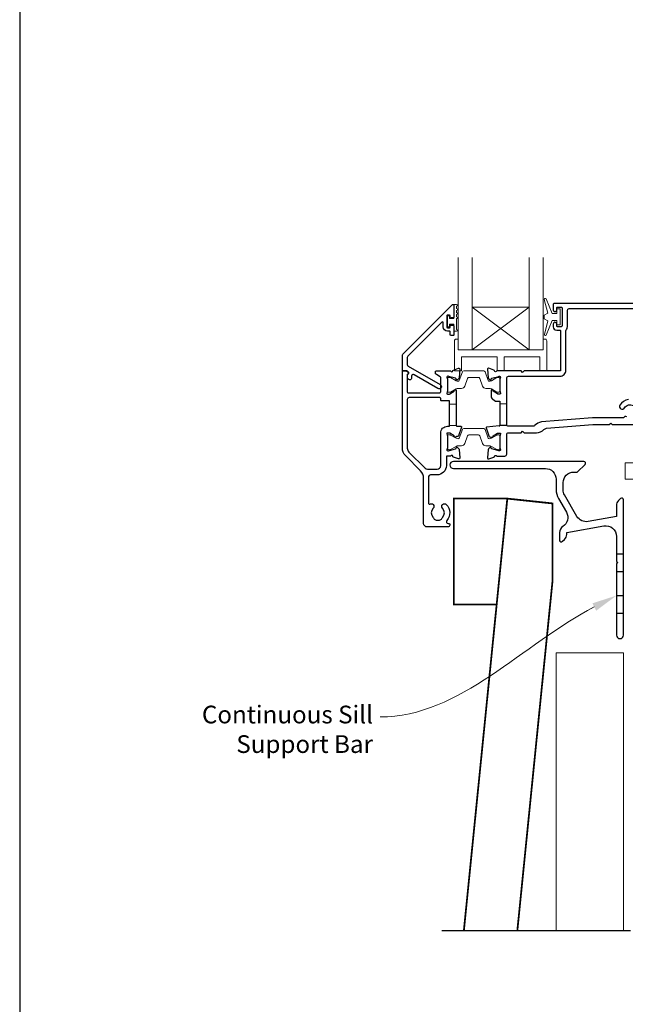
# Model space of a CAD drawing. Units: millimetres. Extents: x 23 to 1863, y -1004 to 568.
# Drawn here: x 23 to 194, y -411 to -133 of the extents above; entities that cross this region are included whole.
import ezdxf

# ---------------------------------------------------------------- set-up
doc = ezdxf.new("R2010")
doc.units = ezdxf.units.MM
doc.header["$MEASUREMENT"] = 0
doc.layers.get('Defpoints').update_dxf_attribs({"color": 1})
doc.layers.add('APL Joinery', color=2, linetype='Continuous')
doc.styles.add('General notes', font='arial.ttf', dxfattribs={"height": 3.5})

# ---------------------------------------------------------------- blocks, each defined once
blk = doc.blocks.new('*U19')
at = {"layer": 'APL Joinery', "color": 250, "lineweight": 5}
blk.add_line((121.05, 2), (-0.51, 6.6), dxfattribs=at)
at = {"layer": 'APL Joinery', "color": 2, "lineweight": 25, "flags": 128}
blk.add_lwpolyline([(-19.33, -3.47), (-17.1, -7.34, -0.400906), (-18.08, -11.37, 0.255755), (-19, -13.05), (-19, -15.2, 0.668179), (-18.15, -15.55), (-17.59, -14.99, 0.198912), (-17, -13.58), (-17, -13.05), (-6.52, -11.21, -0.466308), (-3, -14.16), (-3, -21.08, 0.198912), (-2.94, -21.22), (-2.6, -21.56), (-2.94, -21.9, 0.198912), (-3, -22.04), (-3, -42, 1), (-1, -42), (-1, -3.86, 0.668179), (-1.85, -3.5), (-2.41, -4.06, 0.198912), (-3, -5.48), (-3, -8.55), (-10.99, -9.96, -0.315299), (-14.11, -8.51), (-17.6, -2.47, -0.131652), (-18, -0.97), (-18, 1, -0.414214), (-15, 4), (-14.1, 4, 0.198912), (-13.93, 4.07), (-11.85, 6.15, 0.668179), (-12.21, 7), (-48.93, 7, 1), (-48.93, 5), (-23, 5, -0.414214), (-20, 2), (-20, -0.97, 0.131652)], format="xyb", close=True, dxfattribs=at)
at = {"layer": 'APL Joinery', "color": 7, "lineweight": 15}
blk.add_lwpolyline([(121.05, 6.6), (-0.51, 6.6), (-0.51, 2), (121.05, 2)], close=True, dxfattribs=at)
at = {"layer": 'APL Joinery', "color": 2, "lineweight": 25, "ltscale": 10}
for points in [[(-3, -19.06), (-1, -19.06)], [(-3, -24.06), (-1, -24.06)], [(-3, -30.86), (-1, -30.86)], [(-3, -35.86), (-1, -35.86)]]:
    blk.add_lwpolyline(points, dxfattribs=at)

msp = doc.modelspace()

# ---------------------------------------------------------------- linework, layer by layer
at = {"layer": 'APL Joinery', "color": 7, "lineweight": 20}
for p, q in [((146.73, -225.93), (146.73, -199.93)), ((150.73, -225.93), (150.73, -199.93)), ((166.73, -225.93), (166.73, -199.93)), ((170.73, -225.93), (170.73, -199.93)), ((150.73, -213.93), (166.73, -213.93)), ((146.73, -225.93), (170.73, -225.93))]:
    msp.add_line(p, q, dxfattribs=at)
at = {"layer": 'APL Joinery', "color": 8, "lineweight": 5}
for p, q in [((166.73, -225.93), (150.73, -213.93)), ((150.73, -225.93), (166.73, -213.93))]:
    msp.add_line(p, q, dxfattribs=at)
at = {"layer": 'APL Joinery', "color": 252, "lineweight": 15}
for p, q in [((144.33, -241.33), (146.23, -241.33)), ((144.33, -247.33), (146.23, -247.33))]:
    msp.add_line(p, q, dxfattribs=at)
at = {"layer": 'APL Joinery', "color": 2, "lineweight": 25}
for points in [[(144.53, -219.51), (144.53, -219.15, -0.414549), (144.73, -218.96), (145.34, -218.96, -0.409005), (145.53, -219.16), (145.53, -221.76, -0.414214), (145.34, -221.96), (144.73, -221.96, -0.413139), (144.53, -221.76), (144.53, -220.91, 0.414214), (144.33, -220.71), (143.73, -220.71, -0.414213), (142.53, -219.51), (142.53, -218.31, 0.668179), (142.19, -218.16), (132.58, -227.78, 0.198912), (132.43, -228.13), (132.43, -230.12, 0.267949), (132.68, -230.55), (141.71, -235.76, -1), (141.06, -236.89), (134.34, -233.01, 0.413153), (133.66, -233.19, 0.132574), (133.63, -233.29), (133.63, -234, -0.081611), (133.62, -234.06, -0.528007), (132.83, -234.29), (132.55, -234.06, -0.221695), (132.48, -233.9), (132.48, -233.05, -0.279376), (132.59, -232.87, 0.191455), (132.85, -232.56, 0.310905), (132.76, -232.24), (132.46, -231.98, 0.176327), (132.33, -231.93), (131.23, -231.93, -0.414214), (131.03, -231.73), (131.03, -227.55, -0.198912), (131.18, -227.2), (145.19, -213.18, -0.668179), (145.53, -213.33), (145.53, -216.76, -0.418665), (145.34, -216.96), (144.73, -216.96, -0.401055), (144.53, -216.76), (144.53, -216.41, 0.41215), (144.33, -216.21), (143.73, -216.21, 0.414214), (143.53, -216.41), (143.53, -219.51, 0.414214), (143.73, -219.71), (144.33, -219.71, 0.414214)], [(132.7, -232.31, -0.310905), (132.76, -232.53, -0.226207), (132.49, -232.81, 0.320215), (132.36, -233), (132.41, -237.85, 0.410778), (132.61, -238.05), (141.63, -238.05, 0.414214), (141.83, -237.85), (141.83, -233.76, 0.267949), (141.73, -233.59), (140.63, -232.95, -0.267949), (140.33, -232.43), (140.33, -232.13, -0.414214), (140.53, -231.93), (144.65, -231.93, 0.764723), (145.23, -231.89, -0.263724), (145.42, -231.67), (146.83, -231.15, -0.548619), (147.23, -231.46), (147.03, -233.83, -0.176327), (146.94, -234.01), (146.58, -234.38, -0.577346), (146.24, -234.29), (146.2, -234.12, 0.267947), (146.05, -233.98), (144.07, -233.44, 0.065542), (143.99, -233.43), (143.83, -233.43, 0.688503), (143.63, -233.96, -0.213422), (143.73, -234.18), (143.73, -237.41, -0.063254), (143.73, -237.46), (143.54, -238.18, 0.490314), (143.73, -238.43), (144.26, -238.43, 0.137872), (144.41, -238.39), (145.67, -237.62, -0.361094), (145.77, -237.32), (145.85, -237.27, -0.585521), (146.23, -237.48), (146.23, -239.06), (146.23, -247.33, 0.414214), (146.43, -247.53), (147.51, -247.53, -0.520567), (147.7, -247.8), (146.81, -250.25, -0.315299), (146.62, -250.38), (146.39, -250.38, 0.284915), (146.21, -250.49, -0.44007), (145.85, -250.6), (145.77, -250.55, -0.361095), (145.67, -250.24), (144.41, -249.48, 0.137872), (144.26, -249.43), (143.73, -249.43, 0.490316), (143.54, -249.68), (143.73, -250.41, -0.063255), (143.73, -250.46), (143.73, -253.69, -0.213422), (143.63, -253.91, 0.688499), (143.83, -254.43), (143.99, -254.43, 0.065544), (144.07, -254.42), (146.05, -253.89, 0.267948), (146.2, -253.75), (146.24, -253.58, -0.577349), (146.58, -253.49), (146.94, -253.86, -0.176326), (147.03, -254.04), (147.23, -256.41, -0.548619), (146.83, -256.72), (145.42, -256.2, -0.263725), (145.23, -255.98, 0.764727), (144.65, -255.93), (143.63, -255.93, 0.414214), (143.43, -256.13), (143.43, -258.63, -0.414214), (140.83, -261.23), (138.93, -261.23, 0.414213), (138.43, -261.73), (138.43, -269.34, 0.608969), (138.75, -269.5, -0.916333), (139.72, -270.64, 0.410535), (139.72, -273.24, -0.12083), (139.9, -273.55, 0.215969), (140.17, -273.85, 0.214117), (141.89, -273.85, 0.215969), (142.17, -273.55, -0.12083), (142.35, -273.24, 0.410535), (142.35, -270.64, -1), (143.42, -269.58, -0.389061), (143.59, -274.11, 0.639497), (143.97, -274.93), (144.18, -274.93, -0.414206), (144.38, -275.13), (144.38, -275.43, -0.414221), (143.88, -275.93), (138.03, -275.93, -0.414206), (137.03, -274.93), (137.03, -262.18, 0.198912), (136.16, -260.06), (131.91, -255.81, -0.198912), (131.03, -253.69), (131.03, -232.13, -0.414214), (131.23, -231.93), (132.18, -231.93, -0.176327), (132.3, -231.98)], [(141.83, -258.63), (141.83, -249.43, -0.414214), (143.73, -247.53), (144.13, -247.53, 0.414214), (144.33, -247.33), (144.33, -240.53, 0.414214), (144.13, -240.33), (142.03, -240.33, -0.414214), (141.83, -240.13), (141.83, -239.65, 0.414214), (141.63, -239.45), (132.93, -239.45, 0.414214), (132.43, -239.95), (132.43, -253.69, 0.198912), (132.9, -254.82), (137.42, -259.34, 0.198912), (138.13, -259.63), (140.83, -259.63, 0.414214)]]:
    msp.add_lwpolyline(points, format="xyb", close=True, dxfattribs=at)
at = {"layer": 'APL Joinery', "color": 252, "lineweight": 15}
for points in [[(146.28, -213.15), (145.53, -213.15), (145.53, -217.16), (144.33, -217.16), (144.33, -216.41), (143.73, -216.41), (143.73, -219.51), (144.33, -219.51), (144.33, -218.76), (145.53, -218.76), (145.53, -220.71), (146.28, -220.71, 1), (146.28, -220.21), (146.28, -217.16, 1), (146.28, -216.66), (146.28, -215.99, 1), (146.28, -215.49), (146.28, -214.82, 1), (146.28, -214.32), (146.28, -213.65, 1)], [(174.53, -215.68), (173.24, -215.68), (171.52, -211.58, 0.929342), (171.04, -211.74), (172.04, -215.6), (171.03, -216.18), (171.03, -217.18), (172.06, -217.78), (171.07, -221.63, 0.929342), (171.54, -221.78), (173.27, -217.68), (174.53, -217.68), (174.53, -218.93), (175.53, -218.93), (175.53, -214.43), (174.53, -214.43)], [(170.73, -222.93), (170.73, -225.93), (146.73, -225.93), (146.73, -222.93), (146.23, -222.93, 0.414214), (145.73, -223.43), (145.73, -231.93), (147.73, -231.93), (147.73, -227.93), (157.73, -227.93), (157.73, -231.93), (159.73, -231.93), (159.73, -227.93), (169.73, -227.93), (169.73, -231.93), (171.73, -231.93), (171.73, -223.43, 0.414214), (171.23, -222.93)], [(143.73, -237.53, 0.414214), (144.13, -237.93), (144.43, -237.93, 0.131957), (144.63, -237.88), (146.16, -237, -0.131957), (146.76, -236.83), (147.68, -236.83, 0.315299), (148.62, -236.18), (149.41, -234, -0.315299), (149.79, -233.73), (152.48, -233.73, -0.315299), (152.86, -234), (153.65, -236.18, 0.315299), (154.59, -236.83), (155.51, -236.83, -0.131957), (156.11, -237), (157.64, -237.88, 0.131957), (157.84, -237.93), (158.13, -237.93, 0.414214), (158.53, -237.53), (158.53, -234.13, 0.414214), (158.13, -233.73), (157.84, -233.73, 0.131957), (157.64, -233.79), (156.11, -234.67, -0.131957), (155.51, -234.83), (155.5, -234.83, -0.315299), (155.22, -234.64), (154.33, -232.2, 0.315299), (153.95, -231.93), (148.31, -231.93, 0.315299), (147.94, -232.2), (147.05, -234.64, -0.315299), (146.77, -234.83), (146.76, -234.83, -0.131957), (146.16, -234.67), (144.63, -233.79, 0.131957), (144.43, -233.73), (144.13, -233.73, 0.414214), (143.73, -234.13)], [(143.73, -253.73, 0.414214), (144.13, -254.13), (144.43, -254.13, 0.131957), (144.63, -254.08), (146.16, -253.2, -0.131957), (146.76, -253.03), (147.68, -253.03, 0.315299), (148.62, -252.38), (149.41, -250.2, -0.315299), (149.79, -249.93), (152.48, -249.93, -0.315299), (152.86, -250.2), (153.65, -252.38, 0.315299), (154.59, -253.03), (155.51, -253.03, -0.131957), (156.11, -253.2), (157.64, -254.08, 0.131957), (157.84, -254.13), (158.13, -254.13, 0.414214), (158.53, -253.73), (158.53, -250.33, 0.414214), (158.13, -249.93), (157.84, -249.93, 0.131957), (157.64, -249.99), (156.11, -250.87, -0.131957), (155.51, -251.03), (155.5, -251.03, -0.315299), (155.22, -250.84), (154.33, -248.4, 0.315299), (153.95, -248.13), (148.31, -248.13, 0.315299), (147.94, -248.4), (147.05, -250.84, -0.315299), (146.77, -251.03), (146.76, -251.03, -0.131957), (146.16, -250.87), (144.63, -249.99, 0.131957), (144.43, -249.93), (144.13, -249.93, 0.414214), (143.73, -250.33)]]:
    msp.add_lwpolyline(points, format="xyb", close=True, dxfattribs=at)
at = {"layer": 'APL Joinery', "color": 2, "lineweight": 25}
for points in [[(201.03, -212.93), (173.73, -212.93, 0.414214), (173.53, -213.13), (173.53, -214.68, 1.001146), (174.53, -214.68), (174.53, -214.13, -0.414214), (174.73, -213.93), (175.83, -213.93, -0.414214), (176.03, -214.13), (176.03, -219.23, -0.414214), (175.83, -219.43), (174.73, -219.43, -0.414214), (174.53, -219.23), (174.53, -218.68, 0.997687), (173.53, -218.68), (173.53, -219.43, 0.414213), (174.53, -220.43), (175.43, -220.43, -0.417082), (175.63, -220.63), (175.63, -231.73, -0.407883), (175.43, -231.93), (165.33, -231.93), (164.93, -232.33), (164.53, -231.93), (157.62, -231.93, -0.764727), (157.04, -231.89, 0.263724), (156.85, -231.67), (155.44, -231.15, 0.548619), (155.04, -231.46), (155.24, -233.83, 0.176328), (155.33, -234.01), (155.69, -234.38, 0.577343), (156.03, -234.29), (156.07, -234.12, -0.267944), (156.21, -233.98), (158.2, -233.44, -0.065543), (158.28, -233.43), (158.43, -233.43, -0.688504), (158.63, -233.96, 0.213424), (158.53, -234.18), (158.53, -237.41, 0.063254), (158.54, -237.46), (158.73, -238.18, -0.490314), (158.53, -238.43), (158.01, -238.43, -0.137873), (157.86, -238.39), (156.6, -237.62, 0.36109), (156.5, -237.32), (156.41, -237.27, 0.585524), (156.03, -237.48), (156.03, -239.06, 0.261412), (156.51, -239.91), (157.32, -240.4, 0.137872), (157.42, -240.43), (158.53, -240.43), (158.53, -247.23)], [(194.32, -244.89, 0.396533), (193.32, -245.13), (184.66, -245.13), (170.22, -246.31, 0.167979), (168.4, -247.23, -0.192618), (167.64, -247.53), (160.93, -247.53, -0.414214), (160.43, -247.03), (160.43, -233.93, -0.414214), (160.93, -233.43), (175.43, -233.43, 0.414214), (177.13, -231.73), (177.13, -220.53, -0.176863), (177.18, -220.4, 0.176863), (177.53, -219.43), (177.53, -214.83, -0.414213), (178.03, -214.33), (196.73, -214.33, -0.414214)], [(194.8, -239.96, 0.231685), (192.34, -241.59, 1), (193.64, -242.35, -0.410535), (196.15, -241.68, 0.12083)], [(158.35, -247.43), (154.79, -247.74, 0.493145), (154.62, -248.01), (155.43, -250.26, 0.426716), (156.09, -250.55, 0.368117), (156.41, -250.6), (156.5, -250.55, 0.361087), (156.6, -250.24), (157.86, -249.48, -0.137872), (158.01, -249.43), (158.53, -249.43, -0.490316), (158.73, -249.68), (158.54, -250.41, 0.063255), (158.53, -250.46), (158.53, -253.69, 0.213421), (158.63, -253.91, -0.6885), (158.43, -254.43), (158.28, -254.43, -0.065544), (158.2, -254.42), (156.21, -253.89, -0.267952), (156.07, -253.75), (156.03, -253.58, 0.577355), (155.69, -253.49), (155.33, -253.86, 0.176326), (155.24, -254.04), (155.04, -256.41, 0.548619), (155.44, -256.72), (156.85, -256.2, 0.263727), (157.04, -255.98, -0.764736), (157.62, -255.93), (159.93, -255.93, 0.414214), (160.43, -255.43), (160.43, -249.83, -0.414888), (160.93, -249.33), (164.53, -249.33), (164.93, -248.93), (165.33, -249.33), (168.8, -249.33, 0.202256), (170.95, -248.43, -0.18084), (171.64, -248.1), (184.74, -247.03), (189.34, -247.03), (189.74, -246.63), (190.14, -247.03), (199.13, -247.03, -0.414213)], [(158.33, -247.43, 0.414214), (158.53, -247.23), (160.48, -247.23)]]:
    msp.add_lwpolyline(points, format="xyb", dxfattribs=at)
at = {"layer": 'APL Joinery', "color": 252, "lineweight": 15}
msp.add_lwpolyline([(158.53, -241.23), (160.43, -241.23)], dxfattribs=at)
at = {"layer": 'APL Joinery', "color": 7, "lineweight": 30, "const_width": 0.5}
msp.add_lwpolyline([(145.54, -297.78), (145.54, -267.93), (160.61, -267.93), (157.61, -297.78)], close=True, dxfattribs=at)
msp.add_lwpolyline([(163.43, -389.86), (173.36, -291.1), (173.36, -269.29), (160.61, -267.93), (148.36, -389.86)], dxfattribs=at)
at = {"layer": 'APL Joinery', "color": 7, "lineweight": 5}
msp.add_lwpolyline([(193.36, -389.86), (193.36, -311.43), (174.36, -311.43), (174.36, -389.86)], dxfattribs=at)
at = {"layer": 'APL Joinery', "color": 9}
msp.add_lwpolyline([(195.36, -389.86), (142.15, -389.86)], dxfattribs=at)
at = {"layer": 'APL Joinery', "color": 7, "lineweight": 5}
msp.add_solid([(184.6, -297.46), (191.36, -295.29), (185.67, -299.53)], dxfattribs=at)
at = {"layer": 'Defpoints', "color": 8}
msp.add_lwpolyline([(23.19, -511.34), (379.19, -511.34), (379.19, -31.06), (23.19, -31.06)], close=True, dxfattribs=at)

# ---------------------------------------------------------------- block references
at = {"layer": 'APL Joinery'}
msp.add_blockref('*U19', (194.36, -264.43), dxfattribs=at)

# ---------------------------------------------------------------- next in the draw order: texts
at = {"layer": 'APL Joinery', "color": 3, "lineweight": 5, "insert": (122.75, -326.34), "char_height": 5, "width": 61.542, "attachment_point": 3, "style": 'General notes', "bg_fill": 3, "box_fill_scale": 1.5, "bg_fill_color": 9, "bg_fill_transparency": 0}
msp.add_mtext('{\\C7;Continuous Sill Support Bar}', dxfattribs=at)

# ---------------------------------------------------------------- next in the draw order: linework, layer by layer
at = {"layer": 'APL Joinery', "color": 7, "linetype": 'ByBlock', "lineweight": 13, "start_tangent": (-0.889371, -0.457185), "end_tangent": (-1, 0)}
msp.add_spline([(185.13, -298.49), (124.75, -329.53)], degree=3, dxfattribs=at)

doc.saveas('drawing.dxf')
